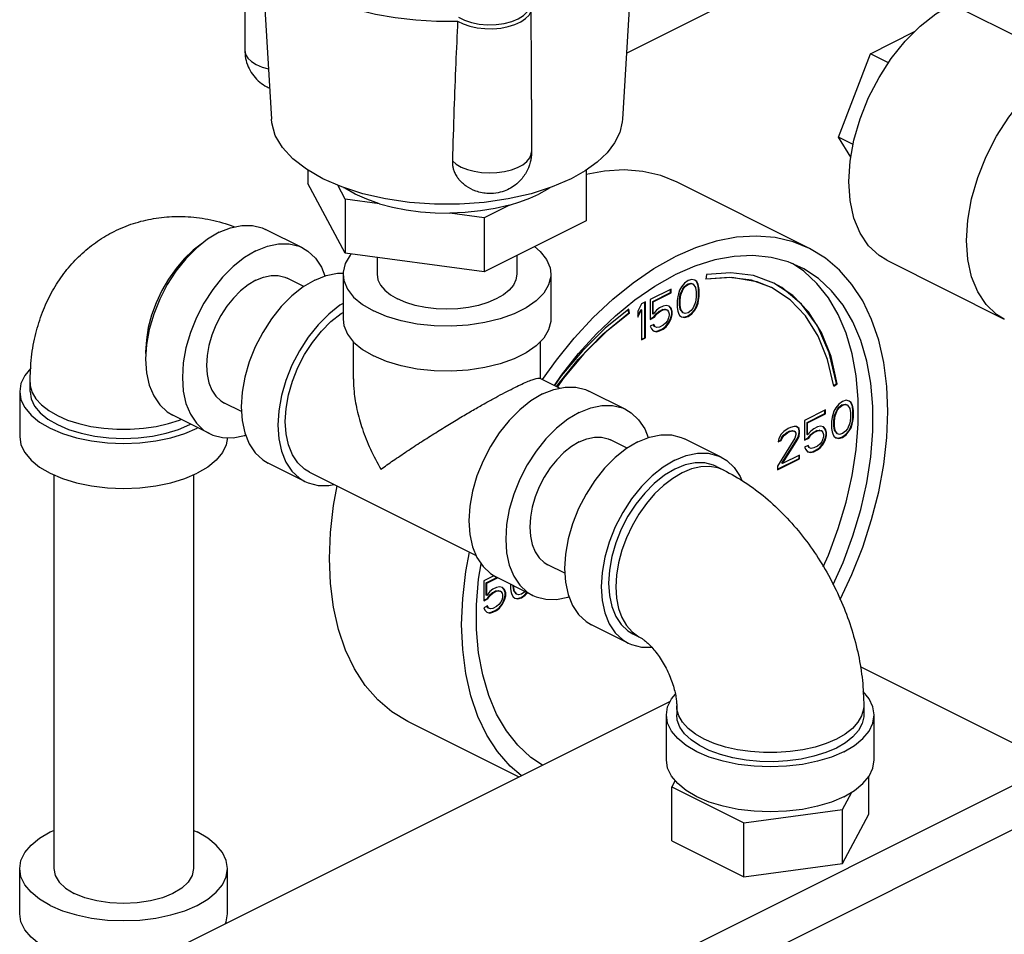
# Model space of a CAD drawing. Units: inches. Extents: x 9 to 141, y -7 to 99.
# Drawn here: x 126 to 132, y 84 to 89 of the extents above; entities that cross this region are included whole.
import ezdxf

# ---------------------------------------------------------------- set-up
doc = ezdxf.new("R2010")
doc.units = ezdxf.units.IN
doc.header["$MEASUREMENT"] = 0

msp = doc.modelspace()

# ---------------------------------------------------------------- linework, layer by layer
at = {"color": 7, "linetype": 'Continuous'}
for p, q in [((127.5357, 89.6847), (127.5357, 88.8187)), ((127.6271, 89.5383), (127.6959, 88.4027)), ((129.8761, 89.5383), (129.8073, 88.4027)), ((129.8314, 88.8011), (130.3569, 89.0638)), ((131.7879, 89.0956), (132.495, 88.742)), ((131.2982, 88.7972), (131.5643, 88.9303)), ((131.1068, 88.2956), (131.2982, 88.7972)), ((131.4072, 88.7427), (131.2982, 88.7972)), ((129.2604, 88.5228), (129.2604, 88.2063)), ((131.1811, 88.1751), (131.1068, 88.2956)), ((131.1948, 88.2516), (131.1068, 88.2956)), ((127.9151, 88.097), (127.9151, 88.0165)), ((129.5881, 88.0966), (129.5881, 87.7924)), ((128.1392, 87.5983), (127.9151, 88.0165)), ((128.1392, 87.923), (128.0946, 88.0063)), ((130.9322, 87.6267), (130.1367, 88.0244)), ((128.1392, 87.923), (128.1392, 87.5983)), ((128.3462, 87.8953), (128.1392, 87.923)), ((129.1272, 87.8867), (128.9757, 87.811)), ((128.9757, 87.811), (128.7688, 87.8387)), ((128.9757, 87.811), (128.9757, 87.4862)), ((129.5881, 87.7924), (128.9757, 87.4862)), ((127.8821, 87.6307), (127.6611, 87.7412)), ((128.9757, 87.4862), (128.1392, 87.5983)), ((129.1716, 87.5841), (129.1716, 87.4714)), ((128.3316, 87.5725), (128.3316, 87.4714)), ((130.8981, 87.489), (130.8289, 87.535)), ((131.3966, 87.5552), (132.1037, 87.2016)), ((128.1266, 87.4714), (128.1266, 87.2008)), ((129.3766, 87.4714), (129.3766, 87.2008)), ((130.3132, 87.4696), (130.3077, 87.4417)), ((127.8907, 87.3972), (127.7904, 87.4473)), ((130.1805, 87.4178), (130.1621, 87.3948)), ((130.2026, 87.4334), (130.1805, 87.4178)), ((130.1807, 87.3984), (130.1991, 87.4122)), ((130.1842, 87.3966), (130.2026, 87.4104)), ((130.1991, 87.4122), (130.2175, 87.4168)), ((130.2026, 87.4104), (130.1991, 87.4122)), ((130.2247, 87.4399), (130.2026, 87.4334)), ((130.2026, 87.4104), (130.221, 87.415)), ((130.2175, 87.4168), (130.2286, 87.4131)), ((130.221, 87.415), (130.2175, 87.4168)), ((130.221, 87.415), (130.2321, 87.4113)), ((130.2431, 87.4353), (130.2247, 87.4399)), ((130.2321, 87.4113), (130.2286, 87.4131)), ((130.2321, 87.4113), (130.2468, 87.3911)), ((130.2507, 87.4287), (130.2427, 87.4347)), ((130.2542, 87.427), (130.2431, 87.4353)), ((130.258, 87.414), (130.2507, 87.4287)), ((130.2542, 87.427), (130.2507, 87.4287)), ((130.2616, 87.4122), (130.2542, 87.427)), ((130.2617, 87.402), (130.258, 87.414)), ((130.2616, 87.4122), (130.258, 87.414)), ((130.2652, 87.4003), (130.2616, 87.4122)), ((130.0995, 87.3819), (129.9743, 87.3193)), ((129.9892, 87.3072), (130.096, 87.3606)), ((129.9927, 87.3055), (130.0995, 87.3589)), ((130.096, 87.3606), (130.096, 87.3801)), ((130.0995, 87.3589), (130.096, 87.3606)), ((130.0995, 87.3589), (130.0995, 87.3819)), ((130.1437, 87.3533), (130.14, 87.3377)), ((130.1511, 87.3754), (130.1437, 87.3533)), ((130.1621, 87.3948), (130.1511, 87.3754)), ((130.1512, 87.3191), (130.1549, 87.3486)), ((130.1548, 87.3174), (130.1584, 87.3469)), ((130.1549, 87.3486), (130.1696, 87.3836)), ((130.1584, 87.3469), (130.1549, 87.3486)), ((130.1584, 87.3469), (130.1732, 87.3819)), ((130.1696, 87.3836), (130.1807, 87.3984)), ((130.1732, 87.3819), (130.1696, 87.3836)), ((130.1732, 87.3819), (130.1842, 87.3966)), ((130.1842, 87.3966), (130.1807, 87.3984)), ((130.2468, 87.3911), (130.2505, 87.3653)), ((130.2505, 87.3653), (130.2505, 87.333)), ((130.2654, 87.3808), (130.2617, 87.402)), ((130.2652, 87.4003), (130.2617, 87.402)), ((130.2689, 87.3791), (130.2652, 87.4003)), ((130.2654, 87.3394), (130.2654, 87.3808)), ((130.2689, 87.3791), (130.2654, 87.3808)), ((130.2689, 87.3376), (130.2689, 87.3791)), ((129.9227, 87.2935), (129.9006, 87.2502)), ((129.9448, 87.3045), (129.9227, 87.2935)), ((129.9413, 87.0898), (129.9413, 87.3028)), ((129.9448, 87.088), (129.9448, 87.3045)), ((129.9743, 87.3193), (129.9743, 87.1995)), ((129.9892, 87.2335), (129.9892, 87.3072)), ((129.9927, 87.3055), (129.9892, 87.3072)), ((129.9927, 87.2317), (129.9927, 87.3055)), ((130.14, 87.3377), (130.1363, 87.3128)), ((130.1363, 87.3128), (130.1363, 87.2713)), ((130.1512, 87.2869), (130.1512, 87.3191)), ((130.1548, 87.3174), (130.1512, 87.3191)), ((130.1549, 87.2611), (130.1512, 87.2869)), ((130.1548, 87.2851), (130.1512, 87.2869)), ((130.1548, 87.2851), (130.1548, 87.3174)), ((130.1584, 87.2593), (130.1548, 87.2851)), ((130.2468, 87.3035), (130.2321, 87.2685)), ((130.2505, 87.333), (130.2468, 87.3035)), ((130.2507, 87.2767), (130.258, 87.2988)), ((130.2542, 87.275), (130.2616, 87.2971)), ((130.258, 87.2988), (130.2617, 87.3145)), ((130.2616, 87.2971), (130.258, 87.2988)), ((130.2616, 87.2971), (130.2652, 87.3127)), ((130.2617, 87.3145), (130.2654, 87.3394)), ((130.2652, 87.3127), (130.2617, 87.3145)), ((130.2652, 87.3127), (130.2689, 87.3376)), ((130.2689, 87.3376), (130.2654, 87.3394)), ((129.8455, 87.2387), (129.8425, 87.2583)), ((129.849, 87.2369), (129.8454, 87.2607)), ((129.849, 87.2369), (129.8455, 87.2387)), ((129.9006, 87.222), (129.9192, 87.2584)), ((129.9006, 87.2134), (129.9227, 87.2566)), ((129.9006, 87.2502), (129.9006, 87.2134)), ((129.9227, 87.2566), (129.9192, 87.2584)), ((129.9227, 87.2566), (129.9227, 87.077)), ((129.9927, 87.2317), (129.9892, 87.2335)), ((130.0111, 87.2548), (129.9927, 87.2317)), ((129.9965, 87.2142), (130.0113, 87.2354)), ((130.0001, 87.2124), (130.0148, 87.2336)), ((130.0295, 87.2686), (130.0111, 87.2548)), ((130.0113, 87.2354), (130.026, 87.2473)), ((130.0148, 87.2336), (130.0113, 87.2354)), ((130.0148, 87.2336), (130.0295, 87.2456)), ((130.026, 87.2473), (130.0481, 87.2584)), ((130.0295, 87.2456), (130.026, 87.2473)), ((130.0516, 87.2796), (130.0295, 87.2686)), ((130.0295, 87.2456), (130.0516, 87.2566)), ((130.0481, 87.2584), (130.0628, 87.2611)), ((130.0516, 87.2566), (130.0481, 87.2584)), ((130.0701, 87.2842), (130.0516, 87.2796)), ((130.0516, 87.2566), (130.0664, 87.2594)), ((130.0664, 87.2594), (130.0628, 87.2611)), ((130.0628, 87.2611), (130.0739, 87.2574)), ((130.0664, 87.2594), (130.0774, 87.2557)), ((130.0885, 87.2796), (130.0701, 87.2842)), ((130.0774, 87.2557), (130.0739, 87.2574)), ((130.0774, 87.2557), (130.0848, 87.2455)), ((130.0848, 87.2455), (130.0885, 87.2336)), ((130.096, 87.2685), (130.0873, 87.2786)), ((130.0995, 87.2667), (130.0885, 87.2796)), ((130.0885, 87.2336), (130.0885, 87.2243)), ((130.1033, 87.2491), (130.096, 87.2685)), ((130.0995, 87.2667), (130.096, 87.2685)), ((130.096, 87.204), (130.1033, 87.2307)), ((130.1069, 87.2474), (130.0995, 87.2667)), ((130.0995, 87.2022), (130.1069, 87.2289)), ((130.1033, 87.2307), (130.1033, 87.2491)), ((130.1069, 87.2474), (130.1033, 87.2491)), ((130.1069, 87.2289), (130.1033, 87.2307)), ((130.1069, 87.2289), (130.1069, 87.2474)), ((130.1363, 87.2713), (130.14, 87.2501)), ((130.14, 87.2501), (130.1437, 87.2381)), ((130.1437, 87.2381), (130.1511, 87.2234)), ((130.1696, 87.2408), (130.1549, 87.2611)), ((130.1584, 87.2593), (130.1549, 87.2611)), ((130.1732, 87.2391), (130.1584, 87.2593)), ((130.1732, 87.2391), (130.1696, 87.2408)), ((130.1842, 87.2354), (130.1732, 87.2391)), ((130.2026, 87.24), (130.1842, 87.2354)), ((130.1991, 87.2187), (130.2212, 87.2344)), ((130.221, 87.2538), (130.2026, 87.24)), ((130.2026, 87.2169), (130.2247, 87.2326)), ((130.2321, 87.2685), (130.221, 87.2538)), ((130.2212, 87.2344), (130.2396, 87.2574)), ((130.2247, 87.2326), (130.2212, 87.2344)), ((130.2247, 87.2326), (130.2431, 87.2556)), ((130.2396, 87.2574), (130.2507, 87.2767)), ((130.2431, 87.2556), (130.2396, 87.2574)), ((130.2431, 87.2556), (130.2542, 87.275)), ((130.2542, 87.275), (130.2507, 87.2767)), ((129.9743, 87.203), (129.9965, 87.2142)), ((129.9743, 87.1995), (130.0001, 87.2124)), ((129.9964, 87.1691), (129.9743, 87.1581)), ((130.0002, 87.1561), (129.9943, 87.168)), ((130.0038, 87.1544), (129.9964, 87.1691)), ((130.0001, 87.2124), (129.9965, 87.2142)), ((130.0664, 87.1764), (130.0516, 87.1645)), ((130.0774, 87.1912), (130.0664, 87.1764)), ((130.0665, 87.157), (130.0849, 87.1801)), ((130.0701, 87.1553), (130.0885, 87.1783)), ((130.0848, 87.2087), (130.0774, 87.1912)), ((130.0885, 87.2243), (130.0848, 87.2087)), ((130.0849, 87.1801), (130.096, 87.204)), ((130.0885, 87.1783), (130.0849, 87.1801)), ((130.0885, 87.1783), (130.0995, 87.2022)), ((130.0995, 87.2022), (130.096, 87.204)), ((130.1511, 87.2234), (130.1621, 87.2151)), ((130.1621, 87.2151), (130.1805, 87.2105)), ((130.1623, 87.2159), (130.177, 87.2123)), ((130.177, 87.2123), (130.1991, 87.2187)), ((130.1805, 87.2105), (130.177, 87.2123)), ((130.1805, 87.2105), (130.2026, 87.2169)), ((130.2026, 87.2169), (130.1991, 87.2187)), ((129.9743, 87.1581), (129.9817, 87.1433)), ((129.9817, 87.1433), (129.9927, 87.1304)), ((129.9927, 87.1304), (130.0111, 87.1258)), ((129.9929, 87.1312), (130.0076, 87.1276)), ((130.0038, 87.1544), (130.0002, 87.1561)), ((130.0148, 87.1507), (130.0038, 87.1544)), ((130.0076, 87.1276), (130.026, 87.1322)), ((130.0111, 87.1258), (130.0076, 87.1276)), ((130.0111, 87.1258), (130.0295, 87.1304)), ((130.0295, 87.1534), (130.0148, 87.1507)), ((130.026, 87.1322), (130.0481, 87.1432)), ((130.0295, 87.1304), (130.026, 87.1322)), ((130.0516, 87.1645), (130.0295, 87.1534)), ((130.0295, 87.1304), (130.0516, 87.1414)), ((130.0481, 87.1432), (130.0665, 87.157)), ((130.0516, 87.1414), (130.0481, 87.1432)), ((130.0516, 87.1414), (130.0701, 87.1553)), ((130.0701, 87.1553), (130.0665, 87.157)), ((128.1891, 86.8411), (128.1891, 87.0648)), ((129.3141, 86.8448), (129.3141, 87.067)), ((129.9227, 87.0805), (129.9413, 87.0898)), ((129.9227, 87.077), (129.9448, 87.088)), ((129.9448, 87.088), (129.9413, 87.0898)), ((126.2445, 86.7658), (126.2445, 86.8199)), ((129.3105, 86.8466), (129.4309, 86.7864)), ((131.0769, 86.8012), (131.0951, 86.8143)), ((131.0778, 86.7976), (131.0987, 86.8125)), ((131.0987, 86.8125), (131.0951, 86.8143)), ((126.182, 86.7658), (126.182, 86.4952)), ((129.8266, 86.6584), (129.6056, 86.7689)), ((127.5161, 86.6454), (127.4147, 86.696)), ((131.1307, 86.7067), (131.1086, 86.691)), ((131.1528, 86.7131), (131.1307, 86.7067)), ((131.1712, 86.7085), (131.1528, 86.7131)), ((131.1787, 86.702), (131.1708, 86.708)), ((131.1823, 86.7002), (131.1712, 86.7085)), ((131.1823, 86.7002), (131.1787, 86.702)), ((131.1861, 86.6873), (131.1787, 86.702)), ((131.1896, 86.6855), (131.1823, 86.7002)), ((131.0276, 86.6551), (130.9024, 86.5925)), ((130.9173, 86.5805), (131.0241, 86.6339)), ((131.0241, 86.6339), (131.0241, 86.6534)), ((131.0276, 86.6321), (131.0241, 86.6339)), ((131.0276, 86.6321), (131.0276, 86.6551)), ((131.0792, 86.6487), (131.0718, 86.6266)), ((131.0902, 86.668), (131.0792, 86.6487)), ((131.083, 86.6219), (131.0977, 86.6569)), ((131.0865, 86.6201), (131.1012, 86.6551)), ((131.1086, 86.691), (131.0902, 86.668)), ((131.0977, 86.6569), (131.1088, 86.6716)), ((131.1012, 86.6551), (131.0977, 86.6569)), ((131.1012, 86.6551), (131.1123, 86.6699)), ((131.1088, 86.6716), (131.1272, 86.6854)), ((131.1123, 86.6699), (131.1088, 86.6716)), ((131.1123, 86.6699), (131.1307, 86.6837)), ((131.1272, 86.6854), (131.1456, 86.69)), ((131.1307, 86.6837), (131.1272, 86.6854)), ((131.1307, 86.6837), (131.1491, 86.6883)), ((131.1456, 86.69), (131.1566, 86.6863)), ((131.1491, 86.6883), (131.1456, 86.69)), ((131.1491, 86.6883), (131.1602, 86.6846)), ((131.1602, 86.6846), (131.1566, 86.6863)), ((131.1602, 86.6846), (131.1749, 86.6643)), ((131.1749, 86.6643), (131.1786, 86.6385)), ((131.1786, 86.6385), (131.1786, 86.6063)), ((131.1898, 86.6753), (131.1861, 86.6873)), ((131.1896, 86.6855), (131.1861, 86.6873)), ((131.1933, 86.6735), (131.1896, 86.6855)), ((131.1935, 86.6541), (131.1898, 86.6753)), ((131.1933, 86.6735), (131.1898, 86.6753)), ((131.197, 86.6523), (131.1933, 86.6735)), ((131.1935, 86.6126), (131.1935, 86.6541)), ((131.197, 86.6523), (131.1935, 86.6541)), ((131.197, 86.6109), (131.197, 86.6523)), ((127.323, 86.5127), (127.1021, 86.6232)), ((130.9024, 86.5925), (130.9024, 86.4728)), ((130.9173, 86.5068), (130.9173, 86.5805)), ((130.9208, 86.5787), (130.9173, 86.5805)), ((130.9208, 86.5787), (131.0276, 86.6321)), ((130.9208, 86.505), (130.9208, 86.5787)), ((131.0681, 86.6109), (131.0644, 86.586)), ((131.0644, 86.586), (131.0644, 86.5446)), ((131.0718, 86.6266), (131.0681, 86.6109)), ((131.0793, 86.5924), (131.083, 86.6219)), ((131.0793, 86.5602), (131.0793, 86.5924)), ((131.0828, 86.5906), (131.0793, 86.5924)), ((131.0828, 86.5906), (131.0865, 86.6201)), ((131.0828, 86.5584), (131.0828, 86.5906)), ((131.0865, 86.6201), (131.083, 86.6219)), ((131.1749, 86.5768), (131.1602, 86.5418)), ((131.1786, 86.6063), (131.1749, 86.5768)), ((131.1861, 86.5721), (131.1898, 86.5878)), ((131.1896, 86.5703), (131.1933, 86.586)), ((131.1898, 86.5878), (131.1935, 86.6126)), ((131.1933, 86.586), (131.1898, 86.5878)), ((131.1933, 86.586), (131.197, 86.6109)), ((131.197, 86.6109), (131.1935, 86.6126)), ((127.2048, 86.5669), (127.2093, 86.5695)), ((127.2535, 86.5474), (127.249, 86.5448)), ((130.7772, 86.5253), (130.7624, 86.5087)), ((130.8029, 86.5428), (130.7772, 86.5253)), ((130.7773, 86.5059), (130.7957, 86.5197)), ((130.7808, 86.5041), (130.7993, 86.5179)), ((130.7957, 86.5197), (130.8105, 86.5271)), ((130.7993, 86.5179), (130.7957, 86.5197)), ((130.7993, 86.5179), (130.814, 86.5253)), ((130.8177, 86.5502), (130.8029, 86.5428)), ((130.8105, 86.5271), (130.8289, 86.5317)), ((130.814, 86.5253), (130.8105, 86.5271)), ((130.814, 86.5253), (130.8324, 86.5299)), ((130.8398, 86.5566), (130.8177, 86.5502)), ((130.8289, 86.5317), (130.8399, 86.528)), ((130.8324, 86.5299), (130.8289, 86.5317)), ((130.8324, 86.5299), (130.8434, 86.5262)), ((130.8545, 86.5548), (130.8398, 86.5566)), ((130.8434, 86.5262), (130.8399, 86.528)), ((130.8434, 86.5262), (130.8508, 86.5161)), ((130.8508, 86.5161), (130.8508, 86.5069)), ((130.8657, 86.5455), (130.8541, 86.5542)), ((130.8692, 86.5437), (130.8545, 86.5548)), ((130.8694, 86.5289), (130.8657, 86.5455)), ((130.8692, 86.5437), (130.8657, 86.5455)), ((130.8657, 86.4994), (130.8694, 86.5197)), ((130.8729, 86.5271), (130.8692, 86.5437)), ((130.8692, 86.4976), (130.8729, 86.5179)), ((130.8694, 86.5197), (130.8694, 86.5289)), ((130.8729, 86.5271), (130.8694, 86.5289)), ((130.8729, 86.5179), (130.8694, 86.5197)), ((130.8729, 86.5179), (130.8729, 86.5271)), ((130.9392, 86.528), (130.9208, 86.505)), ((130.9576, 86.5418), (130.9392, 86.528)), ((130.9394, 86.5086), (130.9541, 86.5206)), ((130.9429, 86.5068), (130.9576, 86.5188)), ((130.9541, 86.5206), (130.9762, 86.5316)), ((130.9576, 86.5188), (130.9541, 86.5206)), ((130.9797, 86.5529), (130.9576, 86.5418)), ((130.9576, 86.5188), (130.9797, 86.5299)), ((130.9762, 86.5316), (130.9909, 86.5344)), ((130.9797, 86.5299), (130.9762, 86.5316)), ((130.9981, 86.5575), (130.9797, 86.5529)), ((130.9797, 86.5299), (130.9944, 86.5326)), ((130.9909, 86.5344), (131.002, 86.5307)), ((130.9944, 86.5326), (130.9909, 86.5344)), ((130.9944, 86.5326), (131.0055, 86.5289)), ((131.0165, 86.5529), (130.9981, 86.5575)), ((131.0055, 86.5289), (131.002, 86.5307)), ((131.0055, 86.5289), (131.0129, 86.5188)), ((131.0129, 86.5188), (131.0165, 86.5068)), ((131.0241, 86.5417), (131.0154, 86.5519)), ((131.0276, 86.54), (131.0165, 86.5529)), ((131.0314, 86.5224), (131.0241, 86.5417)), ((131.0276, 86.54), (131.0241, 86.5417)), ((131.035, 86.5206), (131.0276, 86.54)), ((131.0314, 86.504), (131.0314, 86.5224)), ((131.035, 86.5206), (131.0314, 86.5224)), ((131.035, 86.5022), (131.035, 86.5206)), ((131.0644, 86.5446), (131.0681, 86.5234)), ((131.0681, 86.5234), (131.0718, 86.5114)), ((131.083, 86.5344), (131.0793, 86.5602)), ((131.0828, 86.5584), (131.0793, 86.5602)), ((131.0865, 86.5326), (131.0828, 86.5584)), ((131.0865, 86.5326), (131.083, 86.5344)), ((131.0977, 86.5141), (131.083, 86.5344)), ((131.1012, 86.5123), (131.0865, 86.5326)), ((131.1491, 86.527), (131.1307, 86.5132)), ((131.1602, 86.5418), (131.1491, 86.527)), ((131.1493, 86.5076), (131.1677, 86.5306)), ((131.1528, 86.5058), (131.1712, 86.5289)), ((131.1677, 86.5306), (131.1787, 86.55)), ((131.1712, 86.5289), (131.1677, 86.5306)), ((131.1712, 86.5289), (131.1823, 86.5482)), ((131.1787, 86.55), (131.1861, 86.5721)), ((131.1823, 86.5482), (131.1787, 86.55)), ((131.1823, 86.5482), (131.1896, 86.5703)), ((131.1896, 86.5703), (131.1861, 86.5721)), ((129.8353, 86.4249), (129.7349, 86.4751)), ((130.4011, 86.3712), (130.1801, 86.4817)), ((130.8434, 86.4848), (130.7403, 86.318)), ((130.7477, 86.4829), (130.744, 86.4627)), ((130.744, 86.4627), (130.7624, 86.4719)), ((130.7447, 86.4666), (130.7589, 86.4737)), ((130.7624, 86.5087), (130.7477, 86.4829)), ((130.7589, 86.4737), (130.7663, 86.4912)), ((130.7624, 86.4719), (130.7589, 86.4737)), ((130.7624, 86.4719), (130.7698, 86.4894)), ((130.7663, 86.4912), (130.7773, 86.5059)), ((130.7698, 86.4894), (130.7663, 86.4912)), ((130.7663, 86.3345), (130.8583, 86.4819)), ((130.7698, 86.4894), (130.7808, 86.5041)), ((130.7698, 86.3328), (130.8619, 86.4801)), ((130.7808, 86.5041), (130.7773, 86.5059)), ((130.8508, 86.5069), (130.8434, 86.4848)), ((130.8583, 86.4819), (130.8657, 86.4994)), ((130.8619, 86.4801), (130.8583, 86.4819)), ((130.8619, 86.4801), (130.8692, 86.4976)), ((130.8692, 86.4976), (130.8657, 86.4994)), ((130.9024, 86.4763), (130.9246, 86.4874)), ((130.9024, 86.4728), (130.9282, 86.4857)), ((130.9208, 86.505), (130.9173, 86.5068)), ((130.9246, 86.4874), (130.9394, 86.5086)), ((130.9282, 86.4857), (130.9246, 86.4874)), ((130.9282, 86.4857), (130.9429, 86.5068)), ((130.9429, 86.5068), (130.9394, 86.5086)), ((131.0055, 86.4644), (130.9944, 86.4497)), ((131.0129, 86.4819), (131.0055, 86.4644)), ((131.0165, 86.4976), (131.0129, 86.4819)), ((131.013, 86.4533), (131.0241, 86.4773)), ((131.0165, 86.5068), (131.0165, 86.4976)), ((131.0165, 86.4515), (131.0276, 86.4755)), ((131.0241, 86.4773), (131.0314, 86.504)), ((131.0276, 86.4755), (131.0241, 86.4773)), ((131.0276, 86.4755), (131.035, 86.5022)), ((131.035, 86.5022), (131.0314, 86.504)), ((131.0718, 86.5114), (131.0792, 86.4967)), ((131.0792, 86.4967), (131.0902, 86.4884)), ((131.0902, 86.4884), (131.1086, 86.4838)), ((131.0904, 86.4892), (131.1051, 86.4855)), ((131.1012, 86.5123), (131.0977, 86.5141)), ((131.1123, 86.5086), (131.1012, 86.5123)), ((131.1051, 86.4855), (131.1272, 86.492)), ((131.1086, 86.4838), (131.1051, 86.4855)), ((131.1086, 86.4838), (131.1307, 86.4902)), ((131.1307, 86.5132), (131.1123, 86.5086)), ((131.1272, 86.492), (131.1493, 86.5076)), ((131.1307, 86.4902), (131.1272, 86.492)), ((131.1307, 86.4902), (131.1528, 86.5058)), ((131.1528, 86.5058), (131.1493, 86.5076)), ((130.9245, 86.4424), (130.9024, 86.4313)), ((130.9024, 86.4313), (130.9097, 86.4166)), ((130.9097, 86.4166), (130.9208, 86.4037)), ((130.9208, 86.4037), (130.9392, 86.399)), ((130.921, 86.4045), (130.9357, 86.4008)), ((130.9283, 86.4294), (130.9223, 86.4413)), ((130.9318, 86.4276), (130.9245, 86.4424)), ((130.9318, 86.4276), (130.9283, 86.4294)), ((130.9429, 86.4239), (130.9318, 86.4276)), ((130.9357, 86.4008), (130.9541, 86.4054)), ((130.9392, 86.399), (130.9357, 86.4008)), ((130.9392, 86.399), (130.9576, 86.4036)), ((130.9576, 86.4267), (130.9429, 86.4239)), ((130.9541, 86.4054), (130.9762, 86.4165)), ((130.9576, 86.4036), (130.9541, 86.4054)), ((130.9797, 86.4377), (130.9576, 86.4267)), ((130.9576, 86.4036), (130.9797, 86.4147)), ((130.9762, 86.4165), (130.9946, 86.4303)), ((130.9797, 86.4147), (130.9762, 86.4165)), ((130.9944, 86.4497), (130.9797, 86.4377)), ((130.9797, 86.4147), (130.9981, 86.4285)), ((130.9946, 86.4303), (131.013, 86.4533)), ((130.9981, 86.4285), (130.9946, 86.4303)), ((130.9981, 86.4285), (131.0165, 86.4515)), ((131.0165, 86.4515), (131.013, 86.4533)), ((130.7403, 86.2985), (130.8694, 86.3631)), ((130.7403, 86.295), (130.8729, 86.3613)), ((130.8729, 86.3843), (130.7698, 86.3328)), ((130.8694, 86.3631), (130.8694, 86.3826)), ((130.8729, 86.3613), (130.8694, 86.3631)), ((130.8729, 86.3613), (130.8729, 86.3843)), ((127.8976, 86.2254), (127.6766, 86.3359)), ((127.9255, 86.2813), (128.9269, 85.7806)), ((130.3732, 86.3153), (130.4174, 86.2932)), ((130.4174, 86.2932), (130.3808, 86.3074)), ((130.7403, 86.318), (130.7403, 86.295)), ((130.7698, 86.3328), (130.7663, 86.3345)), ((126.387, 86.2648), (126.387, 83.8971)), ((127.227, 86.2648), (127.227, 83.8971)), ((129.4606, 85.6731), (129.3593, 85.7238)), ((129.0342, 85.6584), (128.9726, 85.6276)), ((128.9726, 85.6276), (128.9726, 85.5079)), ((128.9874, 85.6156), (129.0523, 85.648)), ((128.991, 85.6138), (129.0559, 85.6463)), ((129.2676, 85.5404), (129.0466, 85.6509)), ((128.9874, 85.5419), (128.9874, 85.6156)), ((128.991, 85.6138), (128.9874, 85.6156)), ((128.991, 85.5401), (128.991, 85.6138)), ((129.0278, 85.5769), (129.0094, 85.5631)), ((129.0499, 85.588), (129.0278, 85.5769)), ((129.0464, 85.5667), (129.0611, 85.5695)), ((129.0683, 85.5926), (129.0499, 85.588)), ((129.0611, 85.5695), (129.0721, 85.5658)), ((129.0646, 85.5677), (129.0611, 85.5695)), ((129.0867, 85.588), (129.0683, 85.5926)), ((129.0942, 85.5768), (129.0856, 85.587)), ((129.0978, 85.5751), (129.0867, 85.588)), ((129.1016, 85.5575), (129.0942, 85.5768)), ((129.0978, 85.5751), (129.0942, 85.5768)), ((129.1051, 85.5557), (129.0978, 85.5751)), ((129.1346, 85.6069), (129.1346, 85.5797)), ((129.1346, 85.5797), (129.1383, 85.5585)), ((129.1495, 85.5952), (129.1495, 85.5994)), ((129.1532, 85.5695), (129.1495, 85.5952)), ((129.153, 85.5935), (129.1495, 85.5952)), ((129.153, 85.5935), (129.153, 85.5977)), ((129.1567, 85.5677), (129.153, 85.5935)), ((129.1679, 85.5492), (129.1532, 85.5695)), ((129.1567, 85.5677), (129.1532, 85.5695)), ((128.9726, 85.5114), (128.9948, 85.5225)), ((128.9726, 85.5079), (128.9983, 85.5207)), ((128.991, 85.5401), (128.9874, 85.5419)), ((129.0094, 85.5631), (128.991, 85.5401)), ((128.9948, 85.5225), (129.0095, 85.5437)), ((128.9983, 85.5207), (128.9948, 85.5225)), ((128.9983, 85.5207), (129.0131, 85.5419)), ((129.0095, 85.5437), (129.0243, 85.5557)), ((129.0131, 85.5419), (129.0095, 85.5437)), ((129.0131, 85.5419), (129.0278, 85.5539)), ((129.0243, 85.5557), (129.0464, 85.5667)), ((129.0278, 85.5539), (129.0243, 85.5557)), ((129.0278, 85.5539), (129.0499, 85.565)), ((129.0499, 85.565), (129.0464, 85.5667)), ((129.0499, 85.565), (129.0646, 85.5677)), ((129.0646, 85.5677), (129.0757, 85.564)), ((129.0757, 85.564), (129.0721, 85.5658)), ((129.0757, 85.564), (129.083, 85.5539)), ((129.083, 85.517), (129.0757, 85.4995)), ((129.083, 85.5539), (129.0867, 85.5419)), ((129.0867, 85.5327), (129.083, 85.517)), ((129.0832, 85.4884), (129.0942, 85.5123)), ((129.0867, 85.5419), (129.0867, 85.5327)), ((129.0867, 85.4866), (129.0978, 85.5106)), ((129.0942, 85.5123), (129.1016, 85.5391)), ((129.0978, 85.5106), (129.0942, 85.5123)), ((129.0978, 85.5106), (129.1051, 85.5373)), ((129.1016, 85.5391), (129.1016, 85.5575)), ((129.1051, 85.5557), (129.1016, 85.5575)), ((129.1051, 85.5373), (129.1016, 85.5391)), ((129.1051, 85.5373), (129.1051, 85.5557)), ((129.1383, 85.5585), (129.142, 85.5465)), ((129.142, 85.5465), (129.1493, 85.5318)), ((129.1493, 85.5318), (129.1604, 85.5235)), ((129.1714, 85.5474), (129.1567, 85.5677)), ((129.1604, 85.5235), (129.1788, 85.5188)), ((129.1606, 85.5243), (129.1753, 85.5206)), ((129.1714, 85.5474), (129.1679, 85.5492)), ((129.1825, 85.5437), (129.1714, 85.5474)), ((129.1753, 85.5206), (129.1974, 85.5271)), ((129.1788, 85.5188), (129.1753, 85.5206)), ((129.1788, 85.5188), (129.2009, 85.5253)), ((129.2009, 85.5483), (129.1825, 85.5437)), ((129.1974, 85.5271), (129.2195, 85.5427)), ((129.2009, 85.5253), (129.1974, 85.5271)), ((129.2193, 85.5621), (129.2009, 85.5483)), ((129.2009, 85.5253), (129.223, 85.5409)), ((129.2206, 85.5639), (129.2193, 85.5621)), ((129.2195, 85.5427), (129.2319, 85.5582)), ((129.223, 85.5409), (129.2195, 85.5427)), ((129.223, 85.5409), (129.2354, 85.5565)), ((128.9947, 85.4774), (128.9726, 85.4664)), ((128.9726, 85.4664), (128.9799, 85.4517)), ((128.9799, 85.4517), (128.991, 85.4388)), ((128.9985, 85.4645), (128.9925, 85.4764)), ((129.002, 85.4627), (128.9947, 85.4774)), ((129.002, 85.4627), (128.9985, 85.4645)), ((129.0131, 85.459), (129.002, 85.4627)), ((129.0278, 85.4618), (129.0131, 85.459)), ((129.0243, 85.4405), (129.0464, 85.4516)), ((129.0499, 85.4728), (129.0278, 85.4618)), ((129.0278, 85.4387), (129.0499, 85.4498)), ((129.0464, 85.4516), (129.0648, 85.4654)), ((129.0499, 85.4498), (129.0464, 85.4516)), ((129.0646, 85.4848), (129.0499, 85.4728)), ((129.0499, 85.4498), (129.0683, 85.4636)), ((129.0757, 85.4995), (129.0646, 85.4848)), ((129.0648, 85.4654), (129.0832, 85.4884)), ((129.0683, 85.4636), (129.0648, 85.4654)), ((129.0683, 85.4636), (129.0867, 85.4866)), ((129.0867, 85.4866), (129.0832, 85.4884)), ((128.991, 85.4388), (129.0094, 85.4341)), ((128.9912, 85.4396), (129.0059, 85.4359)), ((129.0059, 85.4359), (129.0243, 85.4405)), ((129.0094, 85.4341), (129.0059, 85.4359)), ((129.0094, 85.4341), (129.0278, 85.4387)), ((129.0278, 85.4387), (129.0243, 85.4405)), ((129.8421, 85.2531), (129.6211, 85.3636)), ((129.8701, 85.309), (129.9142, 85.2869)), ((131.237, 85.1117), (132.4098, 84.5253)), ((126.6303, 83.1724), (130.0956, 84.9051)), ((130.1336, 84.8754), (130.1336, 84.8212)), ((131.2586, 84.8754), (131.2586, 84.8212)), ((130.0711, 84.5506), (130.0711, 84.8212)), ((131.3211, 84.5506), (131.3211, 84.8212)), ((129.1826, 84.4486), (128.5155, 84.7821)), ((128.1771, 82.4089), (132.5081, 84.5744)), ((131.1381, 84.6003), (131.0635, 84.5684)), ((131.2887, 84.224), (131.2887, 84.4518)), ((128.4422, 82.2763), (132.7733, 84.4419)), ((130.1237, 84.4275), (130.1036, 84.39)), ((130.1036, 84.0653), (130.1036, 84.39)), ((130.1036, 84.39), (130.5374, 84.1732)), ((131.1299, 84.2525), (131.1864, 84.3579)), ((130.5374, 84.1732), (131.1299, 84.2525)), ((131.1299, 83.9278), (131.1299, 84.2525)), ((131.1299, 83.9278), (131.2887, 84.224)), ((130.5374, 83.8484), (130.5374, 84.1732)), ((127.227, 84.1274), (127.249, 84.1181)), ((130.1036, 84.0653), (130.5374, 83.8484)), ((130.5374, 83.8484), (131.1299, 83.9278)), ((126.182, 83.6264), (126.182, 83.8971)), ((127.432, 83.6264), (127.432, 83.8971))]:
    msp.add_line(p, q, dxfattribs=at)
for points in [[(127.6271, 89.5383), (127.6283, 89.5244), (127.6423, 89.4616), (127.6703, 89.4), (127.712, 89.3404), (127.7667, 89.2834), (127.8339, 89.2299), (127.9127, 89.1805), (128.002, 89.1359), (128.1008, 89.0965), (128.2078, 89.0629), (128.3217, 89.0355), (128.441, 89.0147), (128.5641, 89.0007), (128.6897, 88.9937), (128.816, 88.9937)], [(128.8221, 89.0178), (128.857, 88.9994), (128.8991, 88.9851), (128.946, 88.9757), (128.9963, 88.9714), (129.0468, 88.9726), (129.096, 88.9792), (129.1409, 88.9908), (129.1802, 89.007), (129.2114, 89.027), (129.2335, 89.0498), (129.2454, 89.0745)], [(131.3966, 87.5552), (131.3504, 87.5832), (131.2874, 87.642), (131.2366, 87.7181), (131.1995, 87.8093), (131.1768, 87.9137), (131.1692, 88.0284), (131.1768, 88.1508), (131.1995, 88.2779), (131.2366, 88.4062), (131.2874, 88.5331), (131.3504, 88.6549), (131.4242, 88.7691), (131.507, 88.8725), (131.5967, 88.9628), (131.6911, 89.0378), (131.7879, 89.0956)], [(128.816, 88.9937), (128.8496, 88.9766), (128.8891, 88.963), (128.9331, 88.9535), (128.9799, 88.9483), (129.0278, 88.9477), (129.0751, 88.9516), (129.1201, 88.96), (129.1609, 88.9725), (129.1963, 88.9888), (129.2248, 89.008), (129.2454, 89.0297), (129.2574, 89.0529)], [(127.5357, 88.8187), (127.5408, 88.7935), (127.5543, 88.7713), (127.5758, 88.7508), (127.6045, 88.7325), (127.6395, 88.7173), (127.6775, 88.7061)], [(132.1037, 87.2016), (132.0575, 87.2296), (131.9945, 87.2885), (131.9437, 87.3645), (131.9066, 87.4558), (131.8839, 87.5601), (131.8763, 87.6749), (131.8839, 87.7973), (131.9066, 87.9243), (131.9437, 88.0527), (131.9945, 88.1795), (132.0575, 88.3014), (132.1314, 88.4155), (132.2141, 88.519), (132.3038, 88.6093), (132.3982, 88.6843), (132.495, 88.742)], [(128.1186, 87.9959), (128.0047, 88.0452), (127.9061, 88.1022), (127.8246, 88.1656), (127.762, 88.2341), (127.7195, 88.3064), (127.6981, 88.381), (127.6959, 88.4027)], [(129.8073, 88.4027), (129.8059, 88.3868), (129.7905, 88.3235), (129.76, 88.2615), (129.7148, 88.2019), (129.6555, 88.1454)], [(128.7841, 88.1532), (128.8076, 88.1332), (128.8381, 88.1158), (128.8745, 88.1014), (128.9157, 88.0907), (128.9601, 88.0839), (129.0062, 88.0813), (129.0524, 88.0831), (129.0972, 88.0891), (129.1391, 88.0992), (129.1765, 88.1129), (129.2081, 88.1298), (129.233, 88.1494), (129.2502, 88.171), (129.2591, 88.1937), (129.2604, 88.2063)], [(129.6555, 88.1454), (129.583, 88.093), (129.4984, 88.0452)], [(130.1367, 88.0244), (130.0382, 88.0644), (129.9303, 88.0897), (129.8166, 88.0987), (129.6982, 88.0914), (129.5881, 88.0701)], [(129.4984, 88.0452), (129.3846, 87.9959), (129.2578, 87.9552), (129.1207, 87.9238), (128.9761, 87.9026), (128.8269, 87.8919), (128.6762, 87.8919), (128.5271, 87.9026), (128.3825, 87.9238), (128.2454, 87.9552), (128.1186, 87.9959)], [(128.3462, 87.8953), (128.2692, 87.9219), (128.1992, 87.953), (128.137, 87.988), (128.1322, 87.9915)], [(129.1272, 87.8867), (129.1903, 87.906), (129.2493, 87.9281), (129.304, 87.953)], [(129.3701, 87.9912), (129.3538, 87.9804), (129.304, 87.953)], [(128.3462, 87.8953), (128.4244, 87.8745), (128.5069, 87.8582), (128.5926, 87.8468), (128.6802, 87.8402), (128.7688, 87.8387)], [(129.1272, 87.8867), (129.0426, 87.8667), (128.9539, 87.8519), (128.8622, 87.8425), (128.7688, 87.8387)], [(127.3816, 87.7234), (127.4507, 87.7513), (127.5181, 87.7652), (127.5822, 87.7648), (127.6413, 87.75), (127.6611, 87.7412)], [(127.3816, 87.7234), (127.3124, 87.6822), (127.245, 87.6287), (127.1809, 87.5641), (127.1218, 87.4902), (127.0691, 87.4087), (127.024, 87.3216), (126.9878, 87.231), (126.9613, 87.1393), (126.9451, 87.0486), (126.9396, 86.9612), (126.9451, 86.8793), (126.9613, 86.8048), (126.9878, 86.7396), (127.024, 86.6853), (127.0691, 86.6432), (127.1021, 86.6232)], [(130.9322, 87.6267), (130.8336, 87.6667), (130.7258, 87.6919), (130.6121, 87.7009), (130.4936, 87.6936), (130.3716, 87.67), (130.2472, 87.6304), (130.1216, 87.5752)], [(127.286, 87.6612), (127.2808, 87.6581), (127.2253, 87.6156), (127.1721, 87.5648), (127.1223, 87.5066), (127.0769, 87.4422), (127.0368, 87.373), (127.0028, 87.3003), (126.9756, 87.2257), (126.9557, 87.1507), (126.9437, 87.0767), (126.9396, 87.0054), (126.941, 86.9829)], [(127.6025, 87.613), (127.6717, 87.6409), (127.7391, 87.6547), (127.8032, 87.6543), (127.8623, 87.6395), (127.882, 87.6307)], [(127.6025, 87.613), (127.5334, 87.5717), (127.466, 87.5182), (127.4019, 87.4536), (127.3428, 87.3797), (127.29, 87.2982), (127.245, 87.2111), (127.2088, 87.1205), (127.1822, 87.0288), (127.166, 86.9381), (127.1606, 86.8507), (127.166, 86.7688), (127.1822, 86.6943), (127.2088, 86.6291), (127.245, 86.5748), (127.29, 86.5327), (127.3231, 86.5127)], [(127.882, 87.6307), (127.915, 87.6107), (127.9601, 87.5686), (127.9963, 87.5143), (128.018, 87.4611)], [(128.1773, 87.5932), (128.1693, 87.585), (128.1399, 87.5356), (128.1271, 87.4844), (128.1266, 87.4715)], [(129.2786, 87.6376), (129.3131, 87.6087), (129.3506, 87.5606), (129.3718, 87.5101), (129.3766, 87.4714)], [(130.8763, 87.5148), (130.8033, 87.5458), (130.7007, 87.5728), (130.5922, 87.5838), (130.4788, 87.5785), (130.3618, 87.5571), (130.2423, 87.5198), (130.1216, 87.4669)], [(131.117, 85.5151), (131.1872, 85.6663), (131.2519, 85.8307), (131.3057, 85.9969), (131.3481, 86.1631), (131.3786, 86.3278), (131.3971, 86.4894), (131.4032, 86.6463), (131.3971, 86.7971), (131.3786, 86.9402), (131.3481, 87.0744), (131.3057, 87.1982), (131.2519, 87.3106), (131.1872, 87.4104), (131.1123, 87.4967), (131.0279, 87.5686), (130.9322, 87.6267)], [(129.327, 86.8383), (129.4096, 86.9546), (129.5175, 87.0878), (129.6312, 87.2105), (129.7496, 87.3216), (129.8716, 87.42), (129.996, 87.5048), (130.1216, 87.5752)], [(127.6025, 87.4354), (127.649, 87.4542), (127.6943, 87.4635), (127.7374, 87.4632), (127.7771, 87.4532), (127.7904, 87.4473)], [(127.9561, 87.4362), (128.0252, 87.4641), (128.0927, 87.478), (128.1266, 87.4777)], [(128.1266, 87.4715), (128.1314, 87.4328), (128.1526, 87.3823), (128.1901, 87.3342), (128.2429, 87.2899), (128.3097, 87.2505)], [(129.3766, 87.4714), (129.3761, 87.4585), (129.3633, 87.4073), (129.3338, 87.3578), (129.2885, 87.3115), (129.2285, 87.2695), (129.1555, 87.233), (129.0715, 87.203), (128.9788, 87.1803), (128.8799, 87.1656), (128.7774, 87.1592), (128.6743, 87.1613), (128.5733, 87.1719), (128.4771, 87.1907), (128.3884, 87.2171), (128.3097, 87.2505)], [(128.3316, 87.4714), (128.3368, 87.4386), (128.3521, 87.4065), (128.3774, 87.3761), (128.4118, 87.348), (128.4546, 87.323)], [(129.1716, 87.4714), (129.1664, 87.4386), (129.151, 87.4065), (129.1258, 87.3761), (129.0914, 87.348), (129.0486, 87.323), (128.9985, 87.3015), (128.9423, 87.2843), (128.8814, 87.2717), (128.8173, 87.264), (128.7516, 87.2614), (128.6859, 87.264), (128.6218, 87.2717), (128.5609, 87.2843), (128.5047, 87.3015), (128.4546, 87.323)], [(129.3977, 86.803), (129.44, 86.8642), (129.5425, 86.9938), (129.651, 87.1132), (129.7644, 87.2213), (129.8814, 87.3169), (130.0009, 87.3991), (130.1216, 87.4669)], [(130.7175, 87.4182), (130.5945, 87.4631), (130.4581, 87.4807), (130.3132, 87.4696)], [(131.075, 85.6049), (131.1343, 85.7388), (131.1929, 85.8976), (131.2406, 86.0574), (131.2768, 86.2168), (131.3011, 86.374), (131.3133, 86.5273), (131.3133, 86.6754), (131.3011, 86.8165), (131.2768, 86.9494), (131.2406, 87.0726), (131.1929, 87.1848), (131.1343, 87.2849), (131.0652, 87.3718), (130.9865, 87.4448), (130.8989, 87.503), (130.8763, 87.5148)], [(131.0147, 85.7127), (131.0459, 85.783), (131.1045, 85.9418), (131.1522, 86.1016), (131.1884, 86.261), (131.2127, 86.4181), (131.2249, 86.5715), (131.2249, 86.7196), (131.2127, 86.8607), (131.1884, 86.9936), (131.1522, 87.1167), (131.1045, 87.229), (131.0459, 87.3291), (130.9768, 87.416), (130.8981, 87.489)], [(127.6025, 87.4354), (127.5561, 87.4077), (127.5108, 87.3717), (127.4677, 87.3284), (127.428, 87.2787), (127.3925, 87.2239), (127.3623, 87.1654), (127.3379, 87.1045), (127.3201, 87.0429), (127.3092, 86.9819), (127.3056, 86.9232), (127.3092, 86.8681), (127.3201, 86.8181), (127.3379, 86.7743), (127.3623, 86.7378), (127.3925, 86.7095), (127.4147, 86.696)], [(127.9561, 87.4362), (127.887, 87.3949), (127.8195, 87.3414), (127.7555, 87.2769), (127.6963, 87.2029), (127.6436, 87.1214), (127.5986, 87.0343), (127.5623, 86.9438), (127.5358, 86.852), (127.5196, 86.7613), (127.5142, 86.6739), (127.5196, 86.592), (127.5358, 86.5175), (127.5623, 86.4523), (127.5986, 86.398), (127.6436, 86.3559), (127.6766, 86.3359)], [(130.7041, 87.3913), (130.5835, 87.4354), (130.4498, 87.4526), (130.3077, 87.4417)], [(130.3081, 87.4438), (130.4659, 87.4537), (130.6162, 87.4271), (130.7005, 87.3931)], [(131.0951, 86.8143), (131.0509, 86.9997), (130.9798, 87.1602), (130.8839, 87.2917), (130.7655, 87.3907), (130.7174, 87.418)], [(131.0987, 86.8125), (131.0614, 86.976), (131.0035, 87.1209), (130.9262, 87.2443), (130.8309, 87.3437), (130.7175, 87.4182)], [(131.0778, 86.7976), (131.0413, 86.9578), (130.9845, 87.0999), (130.9086, 87.2209), (130.8152, 87.3183), (130.7041, 87.3913)], [(128.1266, 87.2956), (128.1079, 87.2845), (128.0405, 87.2309), (127.9764, 87.1664), (127.9173, 87.0924), (127.8646, 87.0109), (127.8195, 86.9238), (127.7833, 86.8333), (127.7568, 86.7415), (127.7406, 86.6508), (127.7351, 86.5635), (127.7406, 86.4815), (127.7568, 86.407), (127.7833, 86.3418), (127.8195, 86.2875), (127.8646, 86.2454), (127.8976, 86.2254)], [(127.7793, 86.5856), (127.7842, 86.6642), (127.7988, 86.7458), (127.8227, 86.8284), (127.8553, 86.9099), (127.8958, 86.9883), (127.9433, 87.0616), (127.9965, 87.1282), (128.0542, 87.1863), (128.1148, 87.2345), (128.1266, 87.2415)], [(129.8454, 87.2607), (129.7029, 87.1463), (129.5665, 87.0117), (129.4387, 86.8595), (129.3988, 86.8024)], [(129.4111, 86.7963), (129.5399, 86.9589), (129.6887, 87.1111), (129.8455, 87.2387)], [(129.849, 87.2369), (129.7094, 87.1248), (129.5757, 86.9929), (129.4504, 86.8436), (129.4157, 86.794)], [(128.1266, 87.2008), (128.1314, 87.1622), (128.1526, 87.1116), (128.1901, 87.0636), (128.2429, 87.0192), (128.3097, 86.9798)], [(129.3766, 87.2008), (129.3761, 87.1879), (129.3633, 87.1367), (129.3338, 87.0872), (129.2885, 87.0408), (129.2285, 86.9988), (129.1555, 86.9623), (129.0715, 86.9324), (128.9788, 86.9097), (128.8799, 86.895), (128.7774, 86.8886), (128.6743, 86.8907), (128.5733, 86.9013), (128.4771, 86.9201), (128.3884, 86.9465), (128.3097, 86.9798)], [(126.2496, 86.907), (126.2126, 86.8624), (126.1897, 86.8147), (126.182, 86.7658)], [(126.2445, 86.8199), (126.246, 86.7999), (126.2574, 86.7601), (126.28, 86.7216), (126.3134, 86.6851), (126.3567, 86.6514), (126.4093, 86.621), (126.47, 86.5948), (126.5375, 86.5731), (126.6105, 86.5564), (126.6875, 86.5451), (126.7669, 86.5394), (126.8472, 86.5394), (126.9266, 86.5451), (127.0036, 86.5564), (127.0766, 86.5731), (127.1441, 86.5948), (127.152, 86.5982)], [(126.182, 86.7658), (126.1897, 86.7169), (126.2126, 86.6692), (126.2502, 86.6239), (126.3014, 86.5821), (126.3651, 86.5448), (126.4397, 86.513), (126.5233, 86.4874), (126.6139, 86.4686), (126.7093, 86.4571), (126.807, 86.4533), (126.9048, 86.4571), (127.0002, 86.4686), (127.0908, 86.4874), (127.1744, 86.513), (127.249, 86.5448)], [(126.2445, 86.7658), (126.2515, 86.7218), (126.2721, 86.6789), (126.3059, 86.6381), (126.352, 86.6005), (126.4093, 86.5669), (126.4764, 86.5383), (126.5517, 86.5152), (126.6332, 86.4983), (126.7191, 86.488), (126.807, 86.4845), (126.895, 86.488), (126.9809, 86.4983), (127.0624, 86.5152), (127.1377, 86.5383), (127.2048, 86.5669)], [(129.3261, 86.7512), (129.3953, 86.7791), (129.4627, 86.793), (129.5268, 86.7925), (129.5859, 86.7777), (129.6056, 86.7689)], [(129.3261, 86.7512), (129.257, 86.7099), (129.1895, 86.6564), (129.1255, 86.5919), (129.0663, 86.5179), (129.0136, 86.4364), (128.9686, 86.3493), (128.9323, 86.2587), (128.9058, 86.167), (128.8896, 86.0763), (128.8842, 85.9889), (128.8896, 85.907), (128.9058, 85.8325), (128.9323, 85.7673), (128.9686, 85.713), (129.0136, 85.6709), (129.0466, 85.6509)], [(129.5471, 86.6407), (129.478, 86.5995), (129.4105, 86.5459), (129.3465, 86.4814), (129.2873, 86.4074), (129.2346, 86.3259), (129.1895, 86.2388), (129.1533, 86.1483), (129.1268, 86.0565), (129.1106, 85.9658), (129.1051, 85.8784), (129.1106, 85.7965), (129.1268, 85.722), (129.1533, 85.6568), (129.1895, 85.6025), (129.2346, 85.5604), (129.2676, 85.5404)], [(129.5471, 86.6407), (129.6162, 86.6686), (129.6837, 86.6825), (129.7477, 86.682), (129.8069, 86.6672), (129.8266, 86.6584)], [(129.8266, 86.6584), (129.8596, 86.6384), (129.9046, 86.5963), (129.9409, 86.542), (129.9625, 86.4889)], [(127.9255, 86.2813), (127.8958, 86.2993), (127.8553, 86.3372), (127.8227, 86.3861), (127.7988, 86.4448), (127.7842, 86.5118), (127.7793, 86.5856)], [(126.182, 86.4952), (126.1897, 86.4463), (126.2126, 86.3986), (126.2502, 86.3533), (126.3014, 86.3115), (126.3651, 86.2742), (126.4397, 86.2423), (126.5233, 86.2167), (126.6139, 86.198), (126.7093, 86.1865), (126.807, 86.1827), (126.9048, 86.1865), (127.0002, 86.198), (127.0908, 86.2167), (127.1744, 86.2423), (127.249, 86.2742)], [(127.4311, 86.4889), (127.4244, 86.4463), (127.4015, 86.3986), (127.3639, 86.3533), (127.3127, 86.3115), (127.249, 86.2742)], [(127.3231, 86.5127), (127.3428, 86.5039), (127.4019, 86.4891), (127.466, 86.4886), (127.5334, 86.5025), (127.5407, 86.5055)], [(129.5471, 86.4631), (129.5006, 86.4354), (129.4553, 86.3995), (129.4123, 86.3561), (129.3725, 86.3064), (129.3371, 86.2516), (129.3068, 86.1931), (129.2825, 86.1322), (129.2646, 86.0706), (129.2538, 86.0097), (129.2501, 85.9509), (129.2538, 85.8959), (129.2646, 85.8458), (129.2825, 85.802), (129.3068, 85.7655), (129.3371, 85.7372), (129.3593, 85.7238)], [(129.9006, 86.4639), (129.8315, 86.4227), (129.7641, 86.3691), (129.7, 86.3046), (129.6409, 86.2306), (129.5881, 86.1491), (129.5431, 86.062), (129.5069, 85.9715), (129.4803, 85.8797), (129.4641, 85.7891), (129.4587, 85.7017), (129.4641, 85.6197), (129.4803, 85.5452), (129.5069, 85.48), (129.5431, 85.4257), (129.5881, 85.3837), (129.6212, 85.3636)], [(129.5471, 86.4631), (129.5935, 86.4819), (129.6389, 86.4912), (129.6819, 86.4909), (129.7217, 86.481), (129.7349, 86.4751)], [(129.9006, 86.4639), (129.9698, 86.4918), (130.0372, 86.5057), (130.1013, 86.5052), (130.1604, 86.4904), (130.1801, 86.4817)], [(130.1216, 86.3534), (130.0525, 86.3122), (129.985, 86.2586), (129.921, 86.1941), (129.8618, 86.1202), (129.8091, 86.0386), (129.7641, 85.9515), (129.7278, 85.861), (129.7013, 85.7693), (129.6851, 85.6786), (129.6797, 85.5912), (129.6851, 85.5092), (129.7013, 85.4347), (129.7278, 85.3695), (129.7641, 85.3152), (129.8091, 85.2732), (129.8421, 85.2531)], [(130.1216, 86.3534), (130.1907, 86.3813), (130.2582, 86.3952), (130.3222, 86.3947), (130.3814, 86.3799), (130.4011, 86.3712)], [(130.4011, 86.3712), (130.4341, 86.3511), (130.4792, 86.3091), (130.5154, 86.2548), (130.5252, 86.2307)], [(130.1216, 86.2993), (130.0594, 86.2622), (129.9987, 86.214), (129.941, 86.1559), (129.8878, 86.0894), (129.8404, 86.016), (129.7998, 85.9376), (129.7672, 85.8561), (129.7433, 85.7735), (129.7288, 85.6919), (129.7239, 85.6133), (129.7288, 85.5395), (129.7433, 85.4725), (129.7672, 85.4138), (129.7998, 85.3649), (129.8404, 85.3271), (129.8701, 85.309)], [(130.3732, 86.3153), (130.3554, 86.3232), (130.3022, 86.3365), (130.2445, 86.3369), (130.1838, 86.3244), (130.1216, 86.2993)], [(130.3808, 86.3074), (130.331, 86.3158), (130.2779, 86.3135), (130.2224, 86.3005), (130.1658, 86.2772)], [(127.8976, 86.2254), (127.9173, 86.2166), (127.9764, 86.2018), (128.0405, 86.2014), (128.0723, 86.2079)], [(130.1658, 86.2772), (130.1092, 86.2439), (130.0537, 86.2014), (130.0006, 86.1506), (129.9508, 86.0923), (129.9053, 86.028), (129.8652, 85.9588), (129.8312, 85.8861), (129.804, 85.8115), (129.7842, 85.7365), (129.7721, 85.6625), (129.7681, 85.5912), (129.7721, 85.5239), (129.7842, 85.462), (129.804, 85.4068), (129.8312, 85.3594), (129.8652, 85.3207), (129.9053, 85.2917), (129.9142, 85.2869)], [(128.5155, 84.7821), (128.4199, 84.8402), (128.3354, 84.9121), (128.2605, 84.9984), (128.1958, 85.0982), (128.142, 85.2105), (128.0997, 85.3344), (128.0691, 85.4685), (128.0507, 85.6117), (128.0445, 85.7624), (128.0507, 85.9194), (128.0691, 86.081), (128.0909, 86.1986)], [(129.1987, 84.4566), (129.1309, 84.5144), (129.056, 84.6006), (128.9913, 84.7004), (128.9375, 84.8128), (128.8952, 84.9366), (128.8646, 85.0708), (128.8462, 85.2139), (128.84, 85.3647), (128.8462, 85.5216), (128.8646, 85.6832), (128.8864, 85.8009)], [(129.326, 84.5202), (129.2568, 84.5662), (129.178, 84.6392), (129.109, 84.7262), (129.0503, 84.8263), (129.0026, 84.9385), (128.9665, 85.0616), (128.9421, 85.1945), (128.9299, 85.3356), (128.9299, 85.4837), (128.9421, 85.6371), (128.9566, 85.7309)], [(129.2676, 85.5404), (129.2873, 85.5316), (129.3465, 85.5168), (129.4105, 85.5164), (129.478, 85.5302), (129.4852, 85.5332)], [(129.8421, 85.2531), (129.8618, 85.2444), (129.921, 85.2296), (129.9823, 85.2291)], [(130.0711, 84.8212), (130.0788, 84.8701), (130.1017, 84.9178), (130.1253, 84.9463)], [(131.3211, 84.8212), (131.3134, 84.8701), (131.2905, 84.9178), (131.2539, 84.9621)], [(131.0939, 84.6765), (131.0332, 84.6502), (130.9657, 84.6285), (130.8927, 84.6119), (130.8157, 84.6006), (130.7363, 84.5948), (130.656, 84.5948), (130.5766, 84.6006), (130.4996, 84.6119), (130.4266, 84.6285), (130.359, 84.6502), (130.2984, 84.6765), (130.2458, 84.7068), (130.2024, 84.7406), (130.1691, 84.7771), (130.1465, 84.8156), (130.1351, 84.8553), (130.1336, 84.8754)], [(131.2586, 84.8754), (131.2572, 84.8553), (131.2458, 84.8156), (131.2232, 84.7771), (131.1898, 84.7406), (131.1464, 84.7068), (131.0939, 84.6765)], [(130.3288, 84.5684), (130.2542, 84.6003), (130.1905, 84.6376), (130.1393, 84.6794), (130.1017, 84.7247), (130.0788, 84.7724), (130.0711, 84.8212)], [(131.0939, 84.6224), (131.0302, 84.595), (130.959, 84.5726), (130.8819, 84.5558), (130.8007, 84.5449), (130.7172, 84.5402), (130.6332, 84.5418), (130.5506, 84.5496), (130.4712, 84.5635), (130.3969, 84.5831), (130.3292, 84.6081), (130.2698, 84.6378), (130.2199, 84.6716), (130.1806, 84.7088), (130.1528, 84.7485), (130.1372, 84.7898), (130.1336, 84.8213)], [(131.2586, 84.8212), (131.2582, 84.8107), (131.2488, 84.769), (131.2271, 84.7284), (131.1935, 84.6898), (131.1487, 84.6542), (131.0939, 84.6224)], [(131.1381, 84.6003), (131.2018, 84.6376), (131.253, 84.6794), (131.2905, 84.7247), (131.3134, 84.7724), (131.3211, 84.8212)], [(131.0635, 84.5684), (130.9799, 84.5428), (130.8893, 84.524), (130.7939, 84.5126), (130.6961, 84.5087), (130.5984, 84.5126), (130.503, 84.524), (130.4124, 84.5428), (130.3288, 84.5684)], [(131.1381, 84.3296), (131.0635, 84.2978), (130.9799, 84.2722), (130.8893, 84.2534), (130.7939, 84.242), (130.6961, 84.2381), (130.5984, 84.242), (130.503, 84.2534), (130.4124, 84.2722), (130.3288, 84.2978), (130.2542, 84.3296), (130.1905, 84.3669), (130.1393, 84.4087), (130.1017, 84.454), (130.0788, 84.5017), (130.0711, 84.5506)], [(131.1381, 84.3296), (131.2018, 84.3669), (131.253, 84.4087), (131.2905, 84.454), (131.3134, 84.5017), (131.3211, 84.5506)], [(126.182, 83.8971), (126.1897, 83.946), (126.2126, 83.9936), (126.2502, 84.039), (126.3014, 84.0808), (126.3651, 84.1181), (126.387, 84.1274)], [(127.432, 83.8971), (127.4244, 83.946), (127.4015, 83.9936), (127.3639, 84.039), (127.3127, 84.0808), (127.249, 84.1181)], [(126.3651, 83.6761), (126.3014, 83.7134), (126.2502, 83.7552), (126.2126, 83.8005), (126.1897, 83.8482), (126.182, 83.8971)], [(126.3651, 83.6761), (126.4397, 83.6443), (126.5233, 83.6186), (126.6139, 83.5999), (126.7093, 83.5884), (126.807, 83.5846), (126.9048, 83.5884), (127.0002, 83.5999), (127.0908, 83.6186), (127.1744, 83.6443), (127.249, 83.6761), (127.3127, 83.7134), (127.3639, 83.7552), (127.4015, 83.8005), (127.4244, 83.8482), (127.432, 83.8971)], [(126.387, 83.8971), (126.3951, 83.8561), (126.419, 83.8167), (126.4578, 83.7804), (126.5101, 83.7486)], [(127.227, 83.8971), (127.219, 83.8561), (127.1951, 83.8167), (127.1563, 83.7804), (127.104, 83.7486), (127.0404, 83.7225), (126.9678, 83.7031), (126.889, 83.6911), (126.807, 83.6871), (126.7251, 83.6911), (126.6463, 83.7031), (126.5737, 83.7225), (126.5101, 83.7486)], [(126.3651, 83.4055), (126.3014, 83.4428), (126.2502, 83.4846), (126.2126, 83.5299), (126.1897, 83.5776), (126.182, 83.6264)], [(127.4192, 83.5669), (127.4244, 83.5776), (127.432, 83.6264)]]:
    msp.add_lwpolyline(points, dxfattribs=at)
for points in [[(129.2604, 88.5229), (129.2596, 88.8004), (129.2574, 89.0529)], [(128.816, 88.9937), (128.8046, 88.7396), (128.7939, 88.4615), (128.7841, 88.1532)], [(127.5357, 88.8187), (127.5407, 88.7688), (127.5563, 88.7192), (127.5819, 88.6738), (127.616, 88.6351), (127.6567, 88.6046), (127.684, 88.5903)], [(129.2604, 88.2063), (129.2596, 88.1866), (129.2576, 88.1687), (129.2528, 88.145), (129.248, 88.1284), (129.2397, 88.1067), (129.2235, 88.0756), (129.2035, 88.0475), (129.1799, 88.0225), (129.1432, 87.9945), (129.1066, 87.9756), (129.0593, 87.9612), (129.0019, 87.9565), (128.9251, 87.9713), (128.8674, 88.0013), (128.8455, 88.0184)], [(128.7841, 88.1532), (128.7841, 88.1435), (128.7847, 88.1338), (128.7859, 88.1242), (128.7876, 88.1146), (128.79, 88.105), (128.7931, 88.095), (128.7974, 88.084), (128.8032, 88.0718), (128.8108, 88.0586), (128.8207, 88.0447), (128.8322, 88.0313), (128.8448, 88.0191), (128.8455, 88.0184)], [(126.7504, 87.7287), (126.8076, 87.7547), (126.9259, 87.7933), (127.0502, 87.8146), (127.1776, 87.8179), (127.3136, 87.8018), (127.453, 87.7646), (127.4738, 87.7572)], [(126.2445, 86.8199), (126.2534, 86.9721), (126.2794, 87.1156), (126.3195, 87.2429), (126.372, 87.3571), (126.4386, 87.463), (126.5161, 87.5557), (126.6024, 87.6343), (126.7, 87.7013), (126.7504, 87.7287)], [(128.1891, 86.842), (128.1931, 86.7642), (128.2106, 86.6572), (128.2431, 86.5409), (128.2911, 86.4199), (128.3538, 86.2983)], [(129.1493, 86.7854), (129.1932, 86.8067), (129.2315, 86.824), (129.2636, 86.8369), (129.2889, 86.8449), (129.3062, 86.8473), (129.311, 86.8458)], [(128.3538, 86.2983), (128.4285, 86.3511), (128.511, 86.4069), (128.5976, 86.4637), (128.6841, 86.5186), (128.7675, 86.5701), (128.8456, 86.6171), (128.9181, 86.6595), (128.9845, 86.6973), (129.0449, 86.7307), (129.1, 86.7601), (129.1493, 86.7854)], [(130.4174, 86.2932), (130.5457, 86.2188), (130.6674, 86.1279), (130.784, 86.019), (130.8905, 85.8966), (130.9844, 85.7649), (131.0651, 85.626), (131.1325, 85.4818), (131.1864, 85.3328), (131.226, 85.1807), (131.2502, 85.0293), (131.2586, 84.8754)], [(129.9142, 85.2869), (129.9217, 85.2827), (129.9354, 85.2731), (129.9539, 85.2578), (129.9769, 85.2353), (130.002, 85.2065), (130.0277, 85.1721), (130.0525, 85.1331), (130.0752, 85.091), (130.0946, 85.0476), (130.1102, 85.0047), (130.1216, 84.9644), (130.1289, 84.9286), (130.1326, 84.8985), (130.1336, 84.8754)]]:
    msp.add_spline(points, degree=3, dxfattribs=at)

doc.saveas('drawing.dxf')
